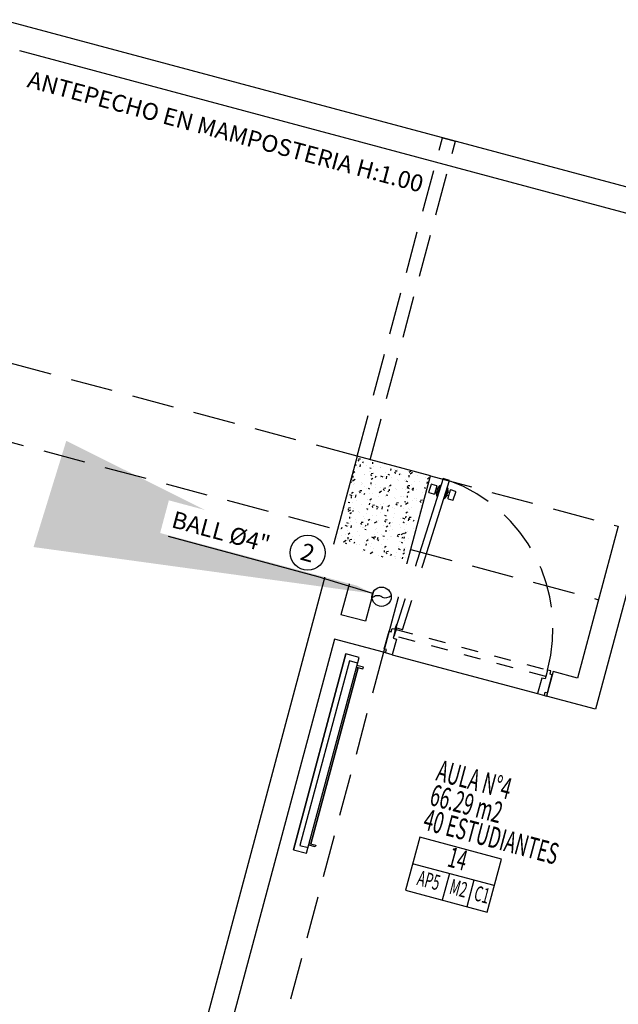
# Model space of a CAD drawing. Extents: x 886578 to 887840, y 628993 to 629961.
# Drawn here: x 887190 to 887194, y 629119 to 629125 of the extents above; entities that cross this region are included whole.
import ezdxf
from ezdxf.enums import TextEntityAlignment as Align

# ---------------------------------------------------------------- set-up
doc = ezdxf.new("R2010")
doc.units = 0
doc.linetypes.add('DASHED2', pattern=[0.375, 0.25, -0.125])
doc.layers.get('0').update_dxf_attribs({"color": 252})
for name, color, linetype in [('AN', 3, 'Continuous'), ('BALL', 15, 'Continuous'), ('C-ID EJES', 2, 'Continuous'), ('H-SIMBOLOS GENERALES', 2, 'Continuous'), ('HI-COTAS', 2, 'Continuous'), ('JGSZ.ATELIER-ACHURADO CONCRETO', 252, 'Continuous'), ('JGSZ.ATELIER-ANTEPECHOS', 252, 'Continuous'), ('JGSZ.ATELIER-MOBILIARIO', 252, 'Continuous'), ('JGSZ.ATELIER-MUROS', 252, 'Continuous'), ('JGSZ.ATELIER-PISOS', 252, 'Continuous'), ('JGSZ.ATELIER-PLANO1', 252, 'Continuous'), ('JGSZ.ATELIER-PROYECCION2', 252, 'DASHED2'), ('JGSZ.ATELIER-PUERTAS', 252, 'Continuous'), ('JGSZ.ATELIER-REFERENCIAS', 252, 'Continuous'), ('JGSZ.ATELIER-TEXTO1', 252, 'Continuous'), ('JGSZ.ATELIER-TEXTO2', 252, 'Continuous'), ('T_TEXTO3', 2, 'Continuous')]:
    doc.layers.add(name, color=color, linetype=linetype)
doc.styles.add('ROMANC', font='romanc.shx')
doc.styles.add('ROMANS', font='romans.shx')
doc.styles.add('SIMPLEX', font='simplex.shx')
doc.styles.get("Standard").update_dxf_attribs({"font": 'arial.ttf'})
doc.styles.add('texto1', font='romans.shx', dxfattribs={"width": 0.6})
doc.dimstyles.new('DIM-100', dxfattribs={"dimtxt": 2, "dimasz": 2, "dimexe": 0.18, "dimexo": 0.06, "dimgap": 1, "dimtad": 1, "dimzin": 1, "dimdsep": 46, "dimtxsty": 'ROMANS', "dimcen": 0.016, "dimse1": 1, "dimse2": 1, "dimclrd": 256, "dimclrt": 256, "dimadec": 0, "dimazin": 0, "dimtfac": 1.8, "dimtofl": 0, "dimtmove": 1, "dimatfit": 3, "dimfxl": 0, "dimtolj": 1, "dimtzin": 12, "dimarcsym": 0})

# ---------------------------------------------------------------- blocks, each defined once
blk = doc.blocks.new('MOBILIARIO AULA')
at = {"layer": 'JGSZ.ATELIER-MOBILIARIO', "color": 252}
blk.add_lwpolyline([(1103209.0389, 1283200.5565), (1103209.0389, 1283199.3565), (1103209.1189, 1283199.3565), (1103209.1189, 1283200.5565)], close=True, dxfattribs=at)
for points in [[(1103209.0389, 1283199.3915), (1103209.0889, 1283199.3915), (1103209.0889, 1283200.5215), (1103209.0389, 1283200.5215)], [(1103209.1189, 1283200.5565), (1103209.1189, 1283199.3565)], [(1103209.0389, 1283200.4965), (1103208.9989, 1283200.4965), (1103208.9989, 1283200.5065), (1103209.0389, 1283200.5065)], [(1103209.0289, 1283199.4165), (1103209.0289, 1283200.4965)], [(1103209.0289, 1283200.4965), (1103209.0289, 1283199.4165)], [(1103209.0389, 1283199.4165), (1103208.9989, 1283199.4165), (1103208.9989, 1283199.4065), (1103209.0389, 1283199.4065)]]:
    blk.add_lwpolyline(points, dxfattribs=at)
blk = doc.blocks.new('puerta 1.00')
at = {"layer": 'JGSZ.ATELIER-PISOS', "color": 252}
for p, q in [((188.8409, 230.53), (188.8272, 230.53)), ((188.882, 230.53), (189.7724, 230.53)), ((189.8135, 230.53), (189.8272, 230.53))]:
    blk.add_line(p, q, dxfattribs=at)
at = {"layer": 'JGSZ.ATELIER-PROYECCION2', "color": 252, "ltscale": 0.1}
blk.add_lwpolyline([(189.7929, 230.68), (189.7929, 230.64), (188.8664, 230.64), (188.8664, 230.68)], close=True, dxfattribs=at)
at = {"layer": 'JGSZ.ATELIER-PROYECCION2', "color": 252}
blk.add_arc((188.8614, 230.6835), 0.9315, 359.7808, 85.00642, dxfattribs=at)
at = {"layer": 'JGSZ.ATELIER-PUERTAS', "color": 252}
for p, q in [((188.9026, 231.6141), (188.8619, 230.6883)), ((188.9018, 230.6866), (188.9426, 231.6124)), ((188.9426, 231.6124), (188.9026, 231.6141)), ((188.8272, 230.5505), (188.8272, 230.6594)), ((188.8272, 230.6594), (188.8409, 230.6594)), ((188.8409, 230.6594), (188.8409, 230.68)), ((188.8409, 230.68), (188.8614, 230.68)), ((188.8614, 230.68), (188.8614, 230.6252)), ((188.9016, 230.6866), (188.8619, 230.6883)), ((189.8135, 230.68), (189.7929, 230.68)), ((189.7929, 230.68), (189.7929, 230.6252)), ((189.8135, 230.6594), (189.8135, 230.68)), ((189.8272, 230.6594), (189.8135, 230.6594)), ((189.8272, 230.5505), (189.8272, 230.6594)), ((188.8614, 230.6252), (188.882, 230.6252)), ((188.882, 230.6252), (188.882, 230.53)), ((189.7929, 230.6252), (189.7724, 230.6252)), ((189.7724, 230.6252), (189.7724, 230.53)), ((188.8409, 230.5505), (188.8272, 230.5505)), ((188.8409, 230.53), (188.8409, 230.5505)), ((188.882, 230.53), (188.8409, 230.53)), ((189.7724, 230.53), (189.8135, 230.53)), ((189.8135, 230.53), (189.8135, 230.5505)), ((189.8135, 230.5505), (189.8272, 230.5505))]:
    blk.add_line(p, q, dxfattribs=at)
at = {"layer": 'JGSZ.ATELIER-PUERTAS', "color": 252, "linetype": 'Continuous'}
for p, q in [((188.8424, 231.5143), (188.8445, 231.5632)), ((188.8474, 231.5659), (188.8761, 231.5646)), ((188.8787, 231.5617), (188.8766, 231.5128)), ((188.8781, 231.5481), (188.8772, 231.5264)), ((188.8772, 231.5264), (188.8875, 231.5259)), ((188.888, 231.5477), (188.8781, 231.5481)), ((188.8874, 231.5215), (188.8887, 231.5531)), ((188.8935, 231.5034), (188.8874, 231.5215)), ((188.8887, 231.5531), (188.8964, 231.5692)), ((188.8964, 231.5692), (188.8935, 231.5034)), ((188.9007, 231.569), (188.8964, 231.5692)), ((188.9407, 231.5672), (188.9446, 231.567)), ((188.9446, 231.567), (188.9417, 231.5012)), ((188.9417, 231.5012), (188.9494, 231.5187)), ((188.9508, 231.5504), (188.9446, 231.567)), ((188.9494, 231.5187), (188.9508, 231.5504)), ((188.96, 231.5227), (188.9496, 231.5232)), ((188.9511, 231.5449), (188.961, 231.5445)), ((188.9616, 231.5581), (188.9594, 231.5091)), ((188.961, 231.5445), (188.96, 231.5227)), ((188.9931, 231.5594), (188.9644, 231.5607)), ((188.9936, 231.5076), (188.9957, 231.5566)), ((188.8737, 231.5102), (188.845, 231.5114)), ((188.8935, 231.5034), (188.8978, 231.5032)), ((188.9417, 231.5012), (188.9378, 231.5014)), ((188.962, 231.5063), (188.9907, 231.505)), ((188.8593, 230.7095), (188.8583, 230.6852)), ((188.8593, 230.7095), (188.8626, 230.7094)), ((188.8626, 230.7094), (188.8616, 230.6881)), ((188.8614, 230.6608), (188.8614, 230.68)), ((188.8647, 230.6608), (188.8614, 230.6608)), ((188.8647, 230.6868), (188.8647, 230.6608))]:
    blk.add_line(p, q, dxfattribs=at)
for radius in [0.00356, 0.00324]:
    blk.add_circle((188.8614, 230.6835), radius, dxfattribs=at)
for centre, start, end in [((188.8451, 231.5142), 177.48155, 267.48155), ((188.8473, 231.5631), 87.48155, 177.48155), ((188.8738, 231.5129), 267.48155, 357.48155), ((188.876, 231.5619), 357.48155, 87.48155), ((188.9643, 231.558), 87.48155, 177.48155), ((188.993, 231.5567), 357.48155, 87.48155), ((188.9622, 231.509), 177.48155, 267.48155), ((188.9909, 231.5078), 267.48155, 357.48155)]:
    blk.add_arc(centre, 0.00273, start, end, dxfattribs=at)
blk = doc.blocks.new('ANTEPECHO')
at = {"layer": 'JGSZ.ATELIER-TEXTO1', "style": 'texto1'}
blk.add_text('ANTEPECHO EN MAMPOSTERIA H:1.00', height=0.1, dxfattribs=at).set_placement((981516.4141, 613637.909))
blk = doc.blocks.new('INDICADOR ESPACIOS')
at = {"color": 252}
for p, q in [((525.663, 413.3868), (525.163, 413.3868)), ((525.3885, 413.3868), (525.3885, 413.224)), ((525.538, 413.3868), (525.538, 413.224))]:
    blk.add_line(p, q, dxfattribs=at)
blk.add_lwpolyline([(525.163, 413.2243), (525.663, 413.2243), (525.663, 413.5493), (525.163, 413.5493)], close=True, dxfattribs=at)
at = {"color": 252, "style": 'texto1', "width": 0.6}
for tag, height, p in [('10', 0.1191, (525.413, 413.4691)), ('D-01', 0.09, (525.2808, 413.3055)), ('M1', 0.09, (525.4633, 413.3055)), ('C1', 0.09, (525.6072, 413.3055))]:
    blk.add_attdef(tag, text='', height=height, dxfattribs=at).set_placement(p, align=Align.MIDDLE)
blk = doc.blocks.new('P-70-F-SANTA TERESITA DE ALTAQUER BARBACOAS-ESTRUCTURA')
at = {"layer": 'JGSZ.ATELIER-ACHURADO CONCRETO'}
h = blk.add_hatch(dxfattribs=at)
h.set_pattern_fill('AR-CONC', color=256, scale=0.000625001, angle=-15)
h.set_pattern_definition([(34.999999934, (-439505.20076, 232846.60408), (0.107407461873, -0.039093114121), [0.011906277784, -0.130969055627]), (339.999999934, (-439505.20076, 232846.60408), (0.009629159663, 0.121043038569), [0.009525022227, -0.104775609609]), (85.451444634, (-439505.19181, 232846.60082), (0.117036619986, 0.081949919824), [0.010118779113, -0.111306662619]), (31.184199934, (-439505.19254, 232846.63475), (0.156850923066, -0.069231529776), [0.017859416676, -0.196453583441]), (81.635557544, (-439505.17947, 232846.62898), (0.183346289014, 0.1109693666), [0.015178174882, -0.166960144716]), (336.184151104, (-439505.19254, 232846.63475), (0.18334628902, 0.11096936659), [0.01428751276, -0.157162699203]), (5.999999934, (-439505.17926, 232846.62297), (0.074987721904, -0.0862635064097), [0.011906277784, -0.130969055627]), (310.999999934, (-439505.17926, 232846.62297), (0.067104862218, 0.101197968206), [0.009525022227, -0.104775244502]), (56.451444934, (-439505.17301, 232846.61578), (0.142092584072, 0.014934462425), [0.010118779113, -0.111306470743]), (22.4999999338, (-439505.200758, 232846.60408), (0.0155424213697, 0.050546684466), [0, -0.1035052415383, 0, -0.1063627482065, 0, -0.105172120428]), (352.4999999338, (-439505.20076, 232846.60408), (0.0565448060313, 0.0496706178854), [0, -0.0606426415148, 0, -0.1011239859814, 0, -0.0400844685405]), (312.4999999338, (-439505.234953, 232846.61324), (0.0809300323426, -0.0253919156857), [0, -0.0396875926144, 0, -0.123825288957, 0, -0.1643066334235]), (302.499999934, (-439505.25029, 232846.61735), (0.093539382058, -0.0086116132773), [0, -0.0515938703987, 0, -0.082232691897, 0, -0.1166815222863])])
h.paths.add_polyline_path([(887404.6665, 629516.9084), (887404.4853, 629516.2322), (887404.0507, 629516.3487), (887404.2318, 629517.0248)])
at = {"layer": 'JGSZ.ATELIER-PLANO1'}
blk.add_lwpolyline([(887404.0507, 629516.3487), (887404.4853, 629516.2322), (887404.6665, 629516.9084), (887404.2318, 629517.0248)], close=True, dxfattribs=at)
blk = doc.blocks.new('A$C057A68BB')
at = {"layer": 'JGSZ.ATELIER-ANTEPECHOS'}
for p, q in [((33.634, 26.9007), (10.0172, 33.2288)), ((33.5952, 26.7558), (10.1232, 33.0451))]:
    blk.add_line(p, q, dxfattribs=at)
at = {"layer": 'JGSZ.ATELIER-MUROS'}
for p, q in [((13.6659, 30.2323), (13.4252, 29.334)), ((13.8108, 30.1935), (13.5313, 29.1503)), ((12.4516, 30.1436), (12.4516, 30.1436)), ((11.9395, 29.9711), (10.0693, 22.9915)), ((12.0842, 29.9315), (12.0246, 29.7093)), ((12.229, 29.8926), (12.1695, 29.6705)), ((12.3741, 29.8546), (12.2756, 29.4868)), ((12.1695, 29.6705), (12.0246, 29.7093)), ((11.9858, 29.5644), (10.2142, 22.9526)), ((12.2756, 29.4868), (11.9858, 29.5644)), ((13.2803, 29.3728), (13.2415, 29.2279)), ((13.4252, 29.334), (13.2803, 29.3728)), ((13.5313, 29.1503), (13.2415, 29.2279))]:
    blk.add_line(p, q, dxfattribs=at)
at = {"layer": 'JGSZ.ATELIER-PROYECCION2'}
for p, q in [((12.1204, 30.6464), (12.6251, 32.53)), ((12.1977, 30.6257), (12.7024, 32.5093)), ((12.6251, 32.53), (12.7024, 32.5093)), ((12.1204, 30.6464), (9.6574, 31.3064)), ((9.5409, 30.8717), (12.004, 30.2118)), ((12.5551, 30.53), (13.6659, 30.2323)), ((12.4386, 30.0953), (13.5494, 29.7976)), ((12.2756, 29.4868), (10.504, 22.875))]:
    blk.add_line(p, q, dxfattribs=at)
at = {"linetype": 'ByBlock', "rotation": 164.9999999944045}
blk.add_blockref('MOBILIARIO AULA', (1397746.6663, 953973.3453), dxfattribs=at)
at = {"layer": 'JGSZ.ATELIER-PLANO1'}
blk.add_blockref('P-70-F-SANTA TERESITA DE ALTAQUER BARBACOAS-ESTRUCTURA', (-887392.1114, -629486.3784), dxfattribs=at)
for name, p, rotation in [('ANTEPECHO', (-1106883.0692, -338660.7313), 344.9999999631662), ('puerta 1.00', (-229.7829, -144.3162), 345.0000449863336)]:
    blk.add_blockref(name, p, dxfattribs=dict(at, rotation=rotation))
at = {"layer": 'JGSZ.ATELIER-PLANO1', "xscale": -1, "rotation": 254.9990541500492}
blk.add_blockref('puerta 1.00', (-262.7146, -93.9085), dxfattribs=at)
at = {"layer": 'JGSZ.ATELIER-REFERENCIAS', "rotation": 345.0000116338028}
blk.add_blockref('INDICADOR ESPACIOS', (-601.8121, -235.1431), dxfattribs=at).add_auto_attribs({'M1': 'M2', 'D-01': 'AP5', '10': '14', 'C1': 'C1'})
at = {"layer": 'JGSZ.ATELIER-TEXTO2', "style": 'texto1', "width": 0.6}
for s, height, p in [('AULA N°4', 0.12564, (12.5814, 28.7309)), ('66.29 m2', 0.12564, (12.5426, 28.586)), ('40 ESTUDIANTES', 0.125641, (12.5038, 28.4411))]:
    blk.add_text(s, height=height, rotation=345.00001, dxfattribs=at).set_placement(p)
blk = doc.blocks.new('ID EJES-S')
at = {"layer": 'H-SIMBOLOS GENERALES', "lineweight": 25}
blk.add_circle((0, 4), 4, dxfattribs=at)
at = {"layer": 'C-ID EJES', "color": 1, "style": 'ROMANC'}
blk.add_attdef('ID', text='', height=4, dxfattribs=at).set_placement((0, 4), align=Align.MIDDLE_CENTER)

msp = doc.modelspace()

# ---------------------------------------------------------------- block references
at = {"layer": 'AN', "linetype": 'Continuous'}
msp.add_blockref('A$C057A68BB', (887180.1835, 629091.3811), dxfattribs=at)

# ---------------------------------------------------------------- next in the draw order: leaders
at = {"layer": 'HI-COTAS'}
msp.add_leader([(887192.3968, 629121.2149), (887192.0724, 629121.315), (887191.1882, 629121.5519)], dimstyle='DIM-100', override={"dimgap": 1, "dimtad": 0}, dxfattribs=at)

# ---------------------------------------------------------------- next in the draw order: texts
at = {"layer": 'T_TEXTO3', "insert": (887191.225, 629121.7055), "char_height": 0.1, "attachment_point": 1, "rotation": 345.02739, "bg_fill": 2}
msp.add_mtext_dynamic_manual_height_columns('{\\Fromans|c0;BALL %%C4"\\fromans|b0|i0|c0|p2; }', width=1.477378, gutter_width=12.5, heights=[0.133], dxfattribs=at)

# ---------------------------------------------------------------- next in the draw order: linework, layer by layer
at = {"layer": 'BALL', "color": 1}
for radius in [0.0571, 0.057]:
    msp.add_circle((887192.4484, 629121.1965), radius, dxfattribs=at)
for centre, start, end in [((887192.4252, 629121.154), 55.66124, 133.35932), ((887192.4708, 629121.2389), 247.83877, 314.70951)]:
    msp.add_arc(centre, 0.0485, start, end, dxfattribs=at)

# ---------------------------------------------------------------- next in the draw order: block references
at = {"layer": 'H-SIMBOLOS GENERALES'}
ref = msp.add_blockref('ID EJES-S', (887191.9842, 629121.3576), dxfattribs=dict(at, xscale=0.02581176987051741, yscale=0.02581176987051741, zscale=0.02581176987051741, rotation=344.7113715658828))
ref.add_attrib('ID', '2', dxfattribs={"layer": 'C-ID EJES', "color": 4, "height": 0.1025, "rotation": 344.71137, "style": 'SIMPLEX'}).set_placement((887192.0114, 629121.4572), align=Align.MIDDLE_CENTER)

doc.saveas('drawing.dxf')
